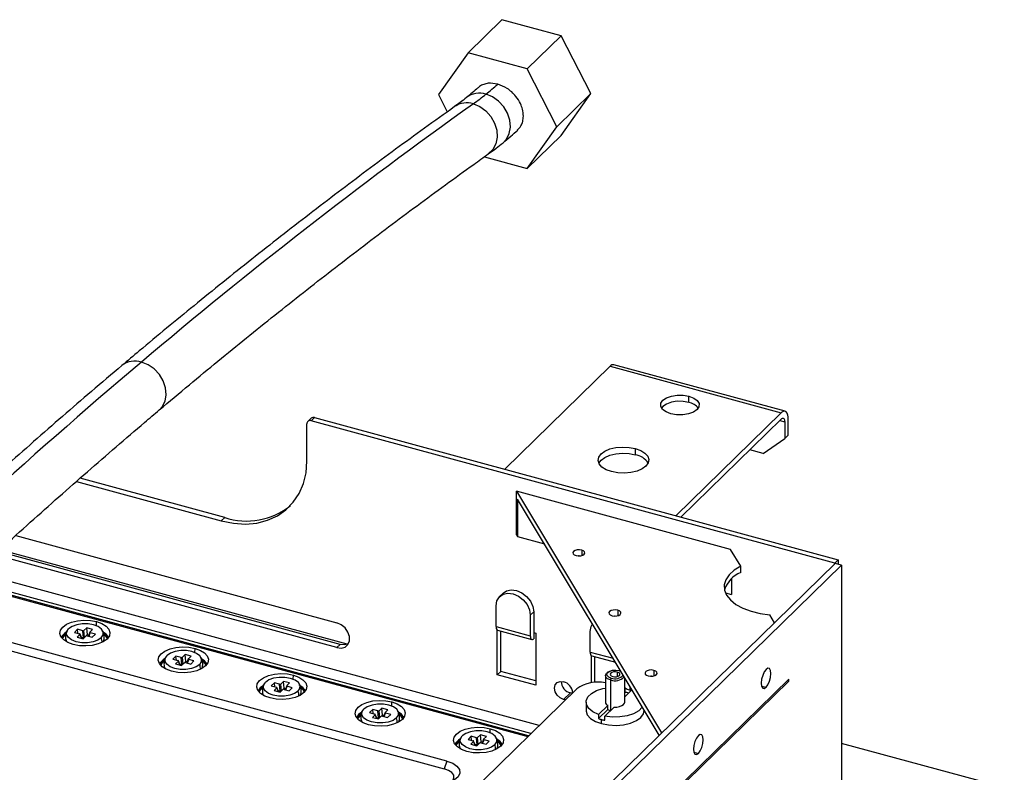
# Paper-space layout '_Trimetric' of a CAD drawing. Units: millimetres. Extents: x -256 to 256, y -134 to 200.
# Drawn here: x 52 to 256, y 44 to 200 of the extents above; entities that cross this region are included whole.
import ezdxf

# ---------------------------------------------------------------- set-up
doc = ezdxf.new("R2010")
doc.units = ezdxf.units.MM

psp = doc.layouts.new('_Trimetric')

# ---------------------------------------------------------------- linework, layer by layer
at = {"color": 7, "linetype": 'Continuous', "lineweight": 25}
for p, q in [((144.99, 192.96), (151.99, 199.79)), ((164.24, 196.46), (151.99, 199.79)), ((164.24, 196.46), (157.24, 189.63)), ((170.37, 184.51), (164.24, 196.46)), ((144.99, 192.96), (138.86, 184.34)), ((157.24, 189.63), (144.99, 192.96)), ((163.37, 177.68), (157.24, 189.63)), ((138.86, 184.34), (140.7, 180.75)), ((163.37, 177.68), (170.37, 184.51)), ((164.24, 175.89), (170.37, 184.51)), ((157.24, 169.06), (163.37, 177.68)), ((157.24, 169.06), (164.24, 175.89)), ((148.36, 171.47), (157.24, 169.06)), ((210.52, 118.89), (175.15, 128.5)), ((152.57, 106.91), (174.36, 128.18)), ((174.36, 128.18), (209.74, 118.57)), ((190.65, 120.72), (190.65, 122.01)), ((209.74, 118.57), (187.94, 97.3)), ((111.68, 108.58), (111.68, 116.29)), ((112.57, 117.45), (111.87, 116.77)), ((112.57, 116.91), (113.27, 117.59)), ((220.82, 87.49), (112.57, 116.91)), ((113.27, 117.59), (221.52, 88.17)), ((188.97, 97.02), (209.74, 117.28)), ((209.41, 116.96), (210.44, 116.68)), ((210.44, 116.68), (210.44, 113.25)), ((211.14, 113.93), (211.14, 117.36)), ((206.01, 110.17), (210.44, 113.25)), ((211.14, 113.93), (210.44, 113.25)), ((179.56, 111.19), (179.56, 109.9)), ((206.01, 110.17), (203.22, 110.92)), ((64.04, 104.38), (93.99, 96.24)), ((94.69, 96.92), (64.8, 105.05)), ((155.02, 102.37), (185, 52.42)), ((199.24, 90.35), (155.02, 102.37)), ((155.02, 93.37), (155.02, 102.37)), ((184.52, 51.94), (155.23, 100.74)), ((155.23, 100.74), (155.23, 93.02)), ((94.69, 96.92), (93.99, 96.24)), ((51.5, 93.22), (117.87, 75.18)), ((155.02, 93.37), (155.23, 93.02)), ((155.23, 93.02), (160.76, 91.52)), ((118.57, 70.72), (47.88, 89.93)), ((120, 70.74), (48.22, 90.24)), ((168.48, 90.2), (168.48, 89.06)), ((201.34, 86.85), (199.24, 90.35)), ((117.87, 70.04), (47.14, 89.26)), ((167.96, 88.99), (167.83, 88.99)), ((221.52, 88.17), (220.82, 87.49)), ((221.52, 88.17), (221.52, 87.24)), ((159.69, 53.96), (43.14, 85.63)), ((163.74, 31.66), (220.86, 87.42)), ((222.19, 87.06), (165.06, 31.3)), ((201.34, 85.56), (201.34, 86.85)), ((220.82, 87.38), (220.82, 87.49)), ((222.19, 87.06), (220.86, 87.42)), ((222.19, 87.06), (222.19, 36.48)), ((157.49, 51.81), (40.85, 83.51)), ((157.96, 52.27), (41.33, 83.96)), ((199.45, 84.3), (199.45, 81)), ((40.7, 83.37), (157.35, 51.67)), ((152.22, 81.28), (151.52, 80.6)), ((198.2, 81.34), (199.45, 81)), ((150.78, 74.41), (150.78, 78.7)), ((158.56, 77.46), (157.86, 76.77)), ((158.56, 77.46), (158.56, 71.89)), ((175.94, 77.78), (175.94, 76.64)), ((140.63, 46.61), (32.7, 75.94)), ((68.18, 74.55), (68.22, 75.42)), ((157.86, 76.77), (157.86, 72.49)), ((175.42, 76.57), (175.29, 76.57)), ((208.34, 75.19), (207.37, 76.81)), ((31.27, 74.6), (140.07, 45.03)), ((64.27, 73.84), (63.62, 73.2)), ((65.34, 73.55), (64.27, 73.84)), ((64.36, 73), (64.27, 73.84)), ((65.49, 72.1), (65.34, 73.55)), ((66.17, 74.14), (65.6, 73.59)), ((65.74, 72.18), (65.6, 73.59)), ((67.4, 73.8), (66.17, 74.14)), ((66.31, 72.69), (66.17, 74.14)), ((66.84, 73.25), (67.4, 73.8)), ((150.78, 74.41), (157.86, 72.49)), ((151.04, 64.45), (151.04, 73.67)), ((151.09, 73.65), (158.16, 71.72)), ((151.74, 65.13), (151.74, 73.47)), ((170.24, 69.12), (170.24, 73.41)), ((63.62, 73.2), (64.69, 72.91)), ((64.77, 72.77), (64.21, 72.22)), ((64.21, 72.22), (65.44, 71.89)), ((65.1, 71.98), (64.77, 72.77)), ((65.15, 71.97), (64.79, 72.84)), ((65.05, 72.22), (65.49, 72.1)), ((65.44, 71.89), (66.01, 72.44)), ((66.31, 72.69), (66.09, 72.48)), ((66.27, 72.48), (67.33, 72.19)), ((66.6, 72.62), (66.31, 72.69)), ((66.82, 73.22), (66.52, 72.41)), ((66.65, 72.38), (66.92, 73.12)), ((67.99, 72.83), (66.92, 73.12)), ((67.33, 72.19), (67.99, 72.83)), ((158.56, 73.17), (159, 73.05)), ((159, 73.05), (159, 62.29)), ((88.52, 69.02), (88.56, 69.89)), ((118.57, 70.72), (117.87, 70.04)), ((84.62, 68.31), (83.96, 67.67)), ((83.96, 67.67), (85.03, 67.38)), ((85.11, 67.25), (84.55, 66.7)), ((85.68, 68.02), (84.62, 68.31)), ((84.7, 67.47), (84.62, 68.31)), ((85.44, 66.45), (85.11, 67.25)), ((85.5, 66.44), (85.13, 67.32)), ((85.83, 66.57), (85.68, 68.02)), ((86.51, 68.61), (85.94, 68.06)), ((86.09, 66.65), (85.94, 68.06)), ((86.65, 67.17), (86.43, 66.95)), ((87.74, 68.27), (86.51, 68.61)), ((86.65, 67.17), (86.51, 68.61)), ((86.94, 67.09), (86.65, 67.17)), ((87.16, 67.7), (86.86, 66.88)), ((86.99, 66.85), (87.26, 67.59)), ((87.18, 67.72), (87.74, 68.27)), ((88.33, 67.3), (87.26, 67.59)), ((87.68, 66.66), (88.33, 67.3)), ((170.24, 69.12), (174.98, 67.84)), ((170.5, 62.8), (170.5, 68.38)), ((170.54, 68.36), (175.47, 67.02)), ((171.2, 62.87), (171.2, 68.18)), ((84.55, 66.7), (85.78, 66.36)), ((85.39, 66.69), (85.83, 66.57)), ((85.78, 66.36), (86.35, 66.91)), ((86.61, 66.95), (87.68, 66.66)), ((151.04, 64.45), (151.74, 65.13)), ((159, 63.16), (151.74, 65.13)), ((176.17, 65.3), (176.6, 65.13)), ((183.4, 65.35), (183.4, 64.22)), ((108.87, 63.5), (108.91, 64.36)), ((159, 62.29), (151.04, 64.45)), ((173.37, 64.27), (173.37, 58.78)), ((174.02, 65.05), (173.78, 64.89)), ((211.27, 63.54), (173.93, 27.1)), ((174.16, 26.9), (211.27, 63.11)), ((174.44, 63.36), (174.58, 63.75)), ((174.44, 63.36), (174.44, 57.04)), ((175.84, 64.98), (175.84, 64.07)), ((177.37, 58.78), (177.37, 63.84)), ((182.88, 64.14), (182.75, 64.14)), ((211.27, 63.11), (210.92, 63.21)), ((211.27, 63.11), (211.27, 63.54)), ((67.27, -36.25), (167.45, 61.52)), ((104.96, 62.78), (104.3, 62.14)), ((104.3, 62.14), (105.37, 61.85)), ((105.45, 61.72), (104.89, 61.17)), ((104.89, 61.17), (106.13, 60.83)), ((106.02, 62.49), (104.96, 62.78)), ((105.04, 61.94), (104.96, 62.78)), ((105.78, 60.92), (105.45, 61.72)), ((105.84, 60.91), (105.47, 61.79)), ((105.73, 61.17), (106.17, 61.05)), ((106.17, 61.05), (106.02, 62.49)), ((106.13, 60.83), (106.69, 61.38)), ((106.85, 63.08), (106.29, 62.53)), ((106.43, 61.13), (106.29, 62.53)), ((106.99, 61.64), (106.77, 61.42)), ((108.09, 62.74), (106.85, 63.08)), ((106.99, 61.64), (106.85, 63.08)), ((106.95, 61.42), (108.02, 61.13)), ((107.28, 61.56), (106.99, 61.64)), ((107.5, 62.17), (107.2, 61.35)), ((107.33, 61.32), (107.6, 62.06)), ((107.52, 62.19), (108.09, 62.74)), ((108.67, 61.77), (107.6, 62.06)), ((108.02, 61.13), (108.67, 61.77)), ((177.37, 61.74), (177.44, 61.72)), ((177.37, 61.7), (177.49, 61.68)), ((177.37, 61.56), (177.49, 61.68)), ((178.82, 61.31), (177.37, 59.91)), ((177.49, 60.82), (177.49, 61.68)), ((178.45, 62.04), (178.45, 61.3)), ((205.67, 62.11), (206.6, 61.86)), ((166.15, 60.68), (164.75, 59.31)), ((165.11, 59.25), (164.75, 59.31)), ((166.51, 60.61), (166.15, 60.68)), ((177.49, 60.82), (177.37, 60.71)), ((125.3, 57.25), (124.65, 56.61)), ((126.37, 56.96), (125.3, 57.25)), ((125.38, 56.41), (125.3, 57.25)), ((127.19, 57.55), (126.63, 57)), ((126.77, 55.6), (126.63, 57)), ((128.43, 57.22), (127.19, 57.55)), ((127.34, 56.11), (127.19, 57.55)), ((127.86, 56.67), (128.43, 57.22)), ((129.21, 57.97), (129.25, 58.83)), ((169.37, 58.78), (169.37, 57.07)), ((171.93, 56.25), (173.85, 58.12)), ((173.85, 57.26), (171.93, 55.4)), ((175.17, 57.76), (173.26, 55.89)), ((173.85, 57.26), (173.85, 58.12)), ((181.37, 57.07), (181.37, 57.18)), ((124.65, 56.61), (125.71, 56.32)), ((125.79, 56.19), (125.23, 55.64)), ((125.23, 55.64), (126.47, 55.3)), ((126.13, 55.4), (125.79, 56.19)), ((126.18, 55.38), (125.81, 56.26)), ((126.07, 55.64), (126.51, 55.52)), ((126.51, 55.52), (126.37, 56.96)), ((126.47, 55.3), (127.03, 55.85)), ((127.34, 56.11), (127.12, 55.89)), ((127.29, 55.89), (128.36, 55.6)), ((127.62, 56.03), (127.34, 56.11)), ((127.85, 56.64), (127.54, 55.83)), ((127.67, 55.79), (127.95, 56.53)), ((129.01, 56.24), (127.95, 56.53)), ((128.36, 55.6), (129.01, 56.24)), ((171.93, 56.25), (171.93, 55.4)), ((172.57, 54.34), (172.57, 55.19)), ((173.26, 55.03), (173.26, 55.89)), ((149.55, 52.44), (149.59, 53.3)), ((145.64, 51.72), (144.99, 51.09)), ((144.99, 51.09), (146.05, 50.8)), ((146.71, 51.43), (145.64, 51.72)), ((145.72, 50.88), (145.64, 51.72)), ((146.85, 49.99), (146.71, 51.43)), ((147.53, 52.02), (146.97, 51.47)), ((147.11, 50.07), (146.97, 51.47)), ((148.77, 51.69), (147.53, 52.02)), ((147.68, 50.58), (147.53, 52.02)), ((148.19, 51.11), (147.89, 50.3)), ((148.01, 50.26), (148.29, 51)), ((148.21, 51.14), (148.77, 51.69)), ((149.35, 50.71), (148.29, 51)), ((146.14, 50.66), (145.57, 50.11)), ((145.57, 50.11), (146.81, 49.77)), ((146.47, 49.87), (146.14, 50.66)), ((146.52, 49.85), (146.15, 50.73)), ((146.41, 50.11), (146.85, 49.99)), ((146.81, 49.77), (147.37, 50.32)), ((147.68, 50.58), (147.46, 50.37)), ((147.63, 50.37), (148.7, 50.08)), ((147.96, 50.5), (147.68, 50.58)), ((148.7, 50.08), (149.35, 50.71)), ((255.83, 41.12), (222.19, 50.26)), ((191.67, 48.45), (192.6, 48.19)), ((140.63, 46.61), (140.07, 45.03))]:
    psp.add_line(p, q, dxfattribs=at)
at = {"color": 7, "linetype": 'Continuous', "lineweight": 25, "flags": 128}
for points in [[(152.22, 174.38), (152.92, 175.11), (153.51, 176.26), (153.75, 177.6), (153.64, 179.04), (153.17, 180.47), (152.37, 181.82), (151.31, 182.97), (150.06, 183.85), (148.7, 184.41)], [(146.09, 182.42), (147.45, 181.86), (148.69, 180.96), (149.72, 179.79), (150.48, 178.43), (150.92, 176.96), (150.99, 175.5), (150.71, 174.13), (150.08, 172.95), (149.16, 172.05)], [(81.17, 119.14), (81.8, 119.82), (82.37, 120.96), (82.61, 122.29), (82.48, 123.72), (82, 125.14), (81.19, 126.48), (80.13, 127.62), (78.87, 128.5), (77.5, 129.06)], [(186.91, 118.36), (185.91, 118.75), (185.19, 119.28), (184.82, 119.89), (184.84, 120.54), (185.24, 121.15), (185.99, 121.66), (187.02, 122.03), (188.21, 122.22), (189.46, 122.21), (190.65, 122.01)], [(190.65, 120.72), (189.46, 120.93), (188.21, 120.94), (187.02, 120.75), (185.99, 120.38), (185.24, 119.86), (184.98, 119.54)], [(190.65, 122.01), (191.65, 121.62), (192.37, 121.09), (192.74, 120.48), (192.72, 119.83), (192.32, 119.22), (191.57, 118.71), (190.55, 118.34), (189.35, 118.15), (188.1, 118.15), (186.91, 118.36)], [(210.73, 118.78), (210.62, 118.85), (210.51, 118.89), (210.4, 118.91), (210.27, 118.89), (210.14, 118.85), (210.01, 118.78), (209.87, 118.69), (209.74, 118.57)], [(209.74, 117.28), (209.87, 117.39), (210, 117.44), (210.13, 117.44), (210.23, 117.39), (210.32, 117.28), (210.38, 117.12), (210.42, 116.92), (210.44, 116.68)], [(174.66, 106.41), (173.55, 106.81), (172.67, 107.36), (172.1, 108), (171.87, 108.69), (171.99, 109.4), (172.47, 110.06), (173.26, 110.64), (174.32, 111.09), (175.56, 111.38), (176.91, 111.5), (178.28, 111.43), (179.56, 111.19)], [(172.01, 108.15), (172.47, 108.77), (173.26, 109.35), (174.32, 109.8), (175.56, 110.09), (176.91, 110.21), (178.28, 110.15), (179.56, 109.9)], [(179.56, 111.19), (180.68, 110.78), (181.56, 110.24), (182.13, 109.6), (182.36, 108.9), (182.23, 108.2), (181.76, 107.54), (180.96, 106.96), (179.91, 106.51), (178.66, 106.21), (177.31, 106.1), (175.95, 106.16), (174.66, 106.41)], [(93.99, 96.24), (96.51, 95.73), (98.98, 95.58), (101.34, 95.79), (103.56, 96.36), (105.58, 97.28), (107.36, 98.52), (108.87, 100.07), (110.08, 101.89), (110.96, 103.94), (111.5, 106.19), (111.68, 108.58)], [(168.48, 90.2), (168.01, 90.28), (167.53, 90.25), (167.1, 90.13), (166.79, 89.93), (166.65, 89.69), (166.7, 89.44), (166.93, 89.22), (167.31, 89.06)], [(167.31, 89.06), (167.78, 88.99), (168.27, 89.02), (168.69, 89.14), (169, 89.33), (169.14, 89.57), (169.09, 89.82), (168.86, 90.05), (168.48, 90.2)], [(201.34, 86.85), (199.99, 86.03), (198.96, 85.09), (198.27, 84.08), (197.95, 83.01), (198, 81.94), (198.44, 80.88), (199.23, 79.89), (200.36, 78.99), (201.79, 78.2), (203.48, 77.56), (205.36, 77.09), (207.37, 76.81)], [(152.22, 81.28), (152.94, 81.76), (153.92, 81.98), (155.02, 81.85), (156.11, 81.38), (157.1, 80.63), (157.88, 79.66), (158.38, 78.56), (158.56, 77.46)], [(150.78, 78.7), (150.95, 79.71), (151.46, 80.53), (152.24, 81.07), (153.22, 81.29), (154.32, 81.16), (155.41, 80.7), (156.4, 79.94), (157.18, 78.97), (157.68, 77.88), (157.86, 76.77)], [(175.94, 77.78), (175.47, 77.85), (174.99, 77.82), (174.56, 77.71), (174.25, 77.51), (174.11, 77.27), (174.16, 77.02), (174.39, 76.8), (174.77, 76.64)], [(174.77, 76.64), (175.24, 76.57), (175.72, 76.59), (176.15, 76.71), (176.46, 76.91), (176.6, 77.15), (176.55, 77.4), (176.32, 77.62), (175.94, 77.78)], [(63.39, 70.7), (62.28, 71.1), (61.42, 71.63), (60.85, 72.27), (60.63, 72.95), (60.75, 73.65), (61.22, 74.3), (62, 74.87), (63.04, 75.31), (64.27, 75.61), (65.61, 75.72), (66.95, 75.66), (68.22, 75.42)], [(68.22, 75.42), (69.33, 75.01), (70.19, 74.48), (70.75, 73.84), (70.98, 73.16), (70.86, 72.46), (70.39, 71.81), (69.6, 71.24), (68.56, 70.8), (67.33, 70.51), (66, 70.39), (64.65, 70.45), (63.39, 70.7)], [(69.18, 72.09), (68.47, 71.6), (67.49, 71.25), (66.35, 71.07), (65.15, 71.07), (64.02, 71.27), (63.06, 71.64), (62.38, 72.14), (62.02, 72.73), (62.04, 73.35), (62.43, 73.93)], [(69.18, 72.09), (69.57, 72.68), (69.59, 73.29), (69.23, 73.88), (68.54, 74.38), (67.59, 74.75), (66.46, 74.95), (65.26, 74.96), (64.12, 74.78), (63.14, 74.42), (62.43, 73.93)], [(70.7, 72.18), (70.19, 72.85), (69.36, 73.41)], [(117.87, 70.04), (118.78, 69.94), (119.58, 70.17), (120.17, 70.7), (120.49, 71.45), (120.49, 72.34), (120.17, 73.27), (119.58, 74.11), (118.78, 74.78), (117.87, 75.18)], [(170.24, 73.41), (170.41, 74.42), (170.69, 74.97)], [(61.79, 72.72), (61.3, 72.21), (61.13, 71.9)], [(70.61, 72.06), (70.12, 72.69), (69.72, 73)], [(157.86, 72.49), (157.87, 72.25), (157.91, 72.05), (157.97, 71.89), (158.06, 71.78), (158.17, 71.72), (158.29, 71.72), (158.42, 71.78), (158.56, 71.89)], [(83.73, 65.17), (82.62, 65.57), (81.76, 66.11), (81.2, 66.74), (80.97, 67.43), (81.09, 68.12), (81.56, 68.77), (82.34, 69.34), (83.39, 69.79), (84.62, 70.08), (85.95, 70.19), (87.3, 70.13), (88.56, 69.89)], [(89.52, 66.57), (89.91, 67.15), (89.93, 67.76), (89.57, 68.35), (88.89, 68.86), (87.93, 69.22), (86.8, 69.42), (85.6, 69.43), (84.46, 69.25), (83.48, 68.9), (82.77, 68.4)], [(88.56, 69.89), (89.67, 69.48), (90.53, 68.95), (91.1, 68.32), (91.32, 67.63), (91.2, 66.93), (90.73, 66.28), (89.95, 65.71), (88.91, 65.27), (87.68, 64.98), (86.34, 64.86), (85, 64.92), (83.73, 65.17)], [(120.27, 70.85), (119.48, 70.63), (118.57, 70.72)], [(82.13, 67.2), (81.64, 66.68), (81.47, 66.38)], [(89.52, 66.57), (88.81, 66.07), (87.83, 65.72), (86.69, 65.54), (85.49, 65.55), (84.36, 65.74), (83.41, 66.11), (82.72, 66.62), (82.36, 67.2), (82.38, 67.82), (82.77, 68.4)], [(91.04, 66.65), (90.53, 67.33), (89.7, 67.89)], [(90.95, 66.53), (90.46, 67.17), (90.06, 67.47)], [(174.58, 63.75), (174.07, 63.97), (173.75, 64.27), (173.68, 64.61), (173.87, 64.94), (174.29, 65.2), (174.87, 65.36), (175.53, 65.4), (176.17, 65.3)], [(183.4, 65.35), (182.93, 65.43), (182.44, 65.4), (182.02, 65.28), (181.71, 65.09), (181.57, 64.84), (181.62, 64.59), (181.85, 64.37), (182.23, 64.22)], [(182.23, 64.22), (182.7, 64.14), (183.18, 64.17), (183.61, 64.29), (183.92, 64.48), (184.06, 64.73), (184.01, 64.98), (183.78, 65.2), (183.4, 65.35)], [(206.6, 65.54), (206.22, 65.03), (205.89, 64.31), (205.67, 63.5), (205.6, 62.72), (205.67, 62.09), (205.89, 61.7), (206.22, 61.62), (206.6, 61.86)], [(206.6, 61.86), (206.98, 62.37), (207.31, 63.09), (207.53, 63.9), (207.6, 64.68), (207.53, 65.31), (207.31, 65.7), (206.98, 65.78), (206.6, 65.54)], [(104.07, 59.64), (102.97, 60.04), (102.1, 60.58), (101.54, 61.21), (101.31, 61.9), (101.43, 62.59), (101.9, 63.24), (102.69, 63.81), (103.73, 64.26), (104.96, 64.55), (106.29, 64.67), (107.64, 64.6), (108.91, 64.36)], [(109.87, 61.04), (110.25, 61.62), (110.27, 62.24), (109.92, 62.82), (109.23, 63.33), (108.27, 63.7), (107.14, 63.89), (105.94, 63.9), (104.8, 63.72), (103.82, 63.37), (103.11, 62.87)], [(108.91, 64.36), (110.01, 63.96), (110.87, 63.42), (111.44, 62.79), (111.67, 62.1), (111.54, 61.41), (111.07, 60.75), (110.29, 60.18), (109.25, 59.74), (108.02, 59.45), (106.68, 59.33), (105.34, 59.4), (104.07, 59.64)], [(174.44, 63.36), (173.84, 63.61), (173.46, 63.97), (173.38, 64.36), (173.61, 64.75), (173.78, 64.89)], [(175.84, 64.98), (175.47, 65.04), (175.08, 65.02), (174.74, 64.92), (174.49, 64.77), (174.38, 64.57), (174.42, 64.37), (174.6, 64.2), (174.91, 64.07)], [(174.91, 64.07), (175.28, 64.01), (175.67, 64.03), (176.01, 64.13), (176.26, 64.29), (176.37, 64.48), (176.33, 64.68), (176.14, 64.86), (175.84, 64.98)], [(102.48, 61.67), (101.98, 61.16), (101.81, 60.85)], [(109.87, 61.04), (109.15, 60.54), (108.17, 60.19), (107.03, 60.01), (105.84, 60.02), (104.7, 60.22), (103.75, 60.58), (103.06, 61.09), (102.71, 61.68), (102.72, 62.29), (103.11, 62.87)], [(111.38, 61.12), (110.87, 61.8), (110.04, 62.36)], [(111.29, 61), (110.8, 61.64), (110.4, 61.94)], [(164.75, 59.31), (164.02, 59.65), (163.4, 60.22), (162.99, 60.93), (162.85, 61.67), (162.99, 62.34), (163.4, 62.82), (164.02, 63.05), (164.75, 63)], [(171.93, 56.25), (170.77, 56.8), (169.93, 57.48), (169.46, 58.26), (169.4, 59.07), (169.75, 59.86), (170.48, 60.57), (171.55, 61.16), (172.88, 61.59), (173.37, 61.7)], [(124.41, 54.11), (123.31, 54.51), (122.44, 55.05), (121.88, 55.68), (121.65, 56.37), (121.78, 57.06), (122.25, 57.72), (123.03, 58.28), (124.07, 58.73), (125.3, 59.02), (126.63, 59.14), (127.98, 59.07), (129.25, 58.83)], [(130.21, 55.51), (129.49, 55.02), (128.51, 54.66), (127.37, 54.48), (126.18, 54.49), (125.05, 54.69), (124.09, 55.06), (123.4, 55.56), (123.05, 56.15), (123.06, 56.76), (123.45, 57.35)], [(130.21, 55.51), (130.59, 56.09), (130.61, 56.71), (130.26, 57.3), (129.57, 57.8), (128.61, 58.17), (127.48, 58.37), (126.29, 58.38), (125.14, 58.19), (124.17, 57.84), (123.45, 57.35)], [(129.25, 58.83), (130.35, 58.43), (131.21, 57.89), (131.78, 57.26), (132.01, 56.57), (131.88, 55.88), (131.41, 55.22), (130.63, 54.66), (129.59, 54.21), (128.36, 53.92), (127.03, 53.8), (125.68, 53.87), (124.41, 54.11)], [(169.37, 57.07), (169.38, 56.95), (169.64, 56.16), (170.3, 55.42), (171.3, 54.8), (172.57, 54.34)], [(172.57, 54.34), (174.04, 54.06), (175.6, 53.98), (177.15, 54.12), (178.57, 54.45), (179.78, 54.97), (180.68, 55.63), (181.22, 56.38), (181.37, 57.07)], [(181.03, 57.75), (181, 57.71), (180.27, 57), (179.2, 56.4), (177.87, 55.97), (176.36, 55.74), (174.79, 55.71), (173.26, 55.89)], [(175.17, 57.76), (175.76, 57.77), (176.32, 57.88), (176.79, 58.06), (177.14, 58.3), (177.34, 58.59), (177.37, 58.78)], [(122.82, 56.14), (122.32, 55.63), (122.15, 55.32)], [(131.72, 55.59), (131.21, 56.27), (130.38, 56.83)], [(131.63, 55.47), (131.14, 56.11), (130.74, 56.42)], [(144.75, 48.58), (143.65, 48.98), (142.78, 49.52), (142.22, 50.15), (141.99, 50.84), (142.12, 51.53), (142.59, 52.19), (143.37, 52.76), (144.41, 53.2), (145.64, 53.49), (146.97, 53.61), (148.32, 53.54), (149.59, 53.3)], [(149.59, 53.3), (150.69, 52.9), (151.56, 52.36), (152.12, 51.73), (152.35, 51.04), (152.22, 50.35), (151.75, 49.7), (150.97, 49.13), (149.93, 48.68), (148.7, 48.39), (147.37, 48.28), (146.02, 48.34), (144.75, 48.58)], [(150.55, 49.98), (149.83, 49.49), (148.86, 49.13), (147.71, 48.95), (146.52, 48.96), (145.39, 49.16), (144.43, 49.53), (143.74, 50.03), (143.39, 50.62), (143.41, 51.23), (143.79, 51.82)], [(150.55, 49.98), (150.93, 50.56), (150.95, 51.18), (150.6, 51.77), (149.91, 52.27), (148.95, 52.64), (147.82, 52.84), (146.63, 52.85), (145.49, 52.66), (144.51, 52.31), (143.79, 51.82)], [(152.07, 50.07), (151.55, 50.74), (150.73, 51.3)], [(151.98, 49.94), (151.48, 50.58), (151.09, 50.89)], [(192.6, 51.88), (192.21, 51.36), (191.89, 50.65), (191.67, 49.84), (191.6, 49.06), (191.67, 48.42), (191.89, 48.04), (192.21, 47.96), (192.6, 48.19)], [(192.6, 48.19), (192.98, 48.71), (193.31, 49.42), (193.53, 50.23), (193.6, 51.01), (193.53, 51.64), (193.31, 52.03), (192.98, 52.11), (192.6, 51.88)], [(143.16, 50.61), (142.67, 50.1), (142.5, 49.79)], [(140.63, 46.61), (141.81, 46.16), (142.69, 45.55), (143.19, 44.84), (143.27, 44.09), (142.93, 43.35), (142.18, 42.7), (141.1, 42.19), (139.77, 41.87)], [(141.72, 42.45), (141.81, 42.56), (142.08, 43.12), (142.02, 43.69), (141.64, 44.23), (140.97, 44.69), (140.07, 45.03)]]:
    psp.add_lwpolyline(points, dxfattribs=at)
at = {"color": 7, "linetype": 'Continuous', "lineweight": 25}
for centre, radius, start, end in [((110.52, 231.4), 60.55, 309.0849, 312.1022), ((147.35, 180.22), 4.39, 72.1941, 127.6824), ((115.96, 224.69), 51.9, 305.4749, 309.096), ((755.54, -671.61), 1049.19, 125.51264, 130.25959), ((144.76, 178.13), 4.49, 72.7691, 124.5364), ((914.25, -859.41), 1295.08, 130.24829, 134.37339), ((76.15, 124.91), 4.36, 71.9867, 128.6121), ((175.02, 127.7), 0.811, 80.7318, 143.9675), ((190.1, 117.65), 3.12, 37.3244, 79.9205), ((209.21, 117.57), 1.94, 353.7231, 38.5342), ((112.33, 116.3), 0.65, 68.8623, 180.9223), ((113.04, 116.91), 0.715, 71.5838, 131.3262), ((179.01, 106.17), 3.77, 31.6746, 81.4756), ((99.2, 110.69), 14.49, 251.8659, 308.9196), ((203.44, 80.24), 5.72, 111.473, 162.1681), ((151.53, 74.27), 0.766, 169.3516, 234.3744), ((63.24, 70.94), 2.64, 119.6265, 152.0524), ((63.23, 70.85), 2.53, 122.7858, 151.5341), ((66.89, 71.23), 2.45, 357.0771, 20.6788), ((68.56, 71.03), 2.11, 24.4413, 53.4146), ((83.58, 65.41), 2.64, 119.6265, 152.0524), ((83.58, 65.31), 2.54, 122.4029, 151.5009), ((88.9, 65.5), 2.11, 24.4413, 53.4146), ((170.99, 68.98), 0.766, 169.3516, 234.3744), ((87.23, 65.7), 2.45, 357.0771, 20.6788), ((175.38, 65.89), 2.7, 249.6063, 314.8966), ((175.38, 65.78), 2.18, 248.4199, 320.1292), ((103.93, 59.89), 2.64, 119.6265, 152.0524), ((103.92, 59.79), 2.54, 122.4029, 151.5009), ((109.24, 59.97), 2.11, 24.4413, 53.4146), ((166.78, 63.13), 2.53, 181.3862, 255.6101), ((164.03, 60.47), 2.63, 6.0396, 74.191), ((171.84, 55.37), 7.56, 78.3122, 125.5626), ((178.96, 64), 2.74, 236.334, 255.8177), ((179.36, 65.33), 4.12, 254.9084, 261.4767), ((107.57, 60.17), 2.45, 357.0771, 20.6788), ((175.68, 51.44), 9.55, 74.8388, 79.0612), ((174.17, 58.85), 0.793, 184.4791, 246.2456), ((175.02, 59.25), 2.31, 239.4733, 255.4912), ((124.27, 54.36), 2.64, 119.6265, 152.0524), ((124.26, 54.26), 2.54, 122.4029, 151.5004), ((127.91, 54.64), 2.45, 357.0771, 20.6788), ((129.58, 54.45), 2.11, 24.4413, 53.4146), ((174.75, 63.24), 8.34, 250.23, 254.8524), ((175.07, 64.41), 9.55, 254.8388, 259.0612), ((144.61, 48.83), 2.64, 119.6265, 152.0524), ((144.6, 48.73), 2.54, 122.4029, 151.5009), ((148.25, 49.11), 2.45, 357.0771, 20.6788), ((149.92, 48.92), 2.11, 24.4413, 53.4146)]:
    psp.add_arc(centre, radius, start, end, dxfattribs=at)
for points, knots in [([(147.02, 185.73), (146.64, 185.38), (145.85, 184.67), (145.07, 184.03), (144.66, 183.7)], [0, 0, 0, 0, 0.486212, 1, 1, 1, 1]), ([(151.12, 186.48), (150.44, 186.6), (149.42, 186.77), (148.2, 186.45), (147.46, 186.14), (147.16, 185.79), (147.07, 185.68)], [0, 0, 0, 0, 0.428888, 0.656433, 0.89208, 1, 1, 1, 1]), ([(155.16, 177), (155.44, 177.26), (155.95, 177.74), (156.33, 178.78), (156.48, 179.93), (156.31, 181.21), (155.8, 182.6), (155.03, 183.84), (154.05, 184.87), (152.81, 185.85), (151.79, 186.23), (151.12, 186.48)], [0, 0, 0, 0, 0.110677, 0.202728, 0.304652, 0.421499, 0.518535, 0.65262, 0.744379, 0.832985, 1, 1, 1, 1]), ([(144.66, 183.7), (144.23, 183.35), (143.41, 182.69), (142.59, 182.11), (142.21, 181.83)], [0, 0, 0, 0, 0.523633, 1, 1, 1, 1]), ([(142.21, 181.83), (140.13, 180.34), (134.09, 176.03), (124.09, 168.66), (112.19, 159.64), (100.27, 150.33), (88.56, 140.91), (79.61, 133.52), (74.63, 129.33), (73.43, 128.31)], [0, 0, 0, 0, 0.091073, 0.264213, 0.437354, 0.610497, 0.783642, 0.947675, 1, 1, 1, 1]), ([(152.22, 174.38), (152.76, 174.82), (153.77, 175.66), (154.79, 176.57), (155.27, 177)], [0, 0, 0, 0, 0.5205552, 1, 1, 1, 1]), ([(149.16, 172.05), (149.7, 172.44), (150.72, 173.18), (151.74, 173.99), (152.22, 174.38)], [0, 0, 0, 0, 0.523706, 1, 1, 1, 1]), ([(81.17, 119.15), (83.24, 120.89), (89.25, 125.94), (99.18, 134.08), (110.95, 143.48), (122.71, 152.59), (134.45, 161.41), (143.26, 167.84), (148.16, 171.34), (149.16, 172.05)], [0, 0, 0, 0, 0.091073, 0.263984, 0.436892, 0.609799, 0.782706, 0.955612, 1, 1, 1, 1]), ([(73.43, 128.31), (71.34, 126.54), (65.26, 121.39), (55.2, 112.65), (43.24, 102), (31.28, 91.07), (19.53, 80.07), (10.64, 71.55), (5.73, 66.78), (4.61, 65.68)], [0, 0, 0, 0, 0.091381, 0.26513, 0.438876, 0.612619, 0.786357, 0.950946, 1, 1, 1, 1]), ([(13.01, 57.12), (15.01, 59.05), (20.95, 64.83), (30.84, 74.24), (42.67, 85.25), (54.51, 95.99), (66.33, 106.44), (75.22, 114.11), (80.16, 118.29), (81.17, 119.15)], [0, 0, 0, 0, 0.087646, 0.26121, 0.43477, 0.608324, 0.781873, 0.955419, 1, 1, 1, 1]), ([(62.11, 73.5), (62.1, 73.5), (61.93, 73.25), (61.81, 72.62), (61.77, 71.85), (61.93, 71.42), (61.98, 71.29)], [0, 0, 0, 0, 0.003036, 0.403194, 0.806218, 1, 1, 1, 1]), ([(65.34, 73.55), (65.35, 73.54), (65.38, 73.54), (65.43, 73.53), (65.49, 73.54), (65.54, 73.55), (65.58, 73.57), (65.6, 73.58), (65.6, 73.59)], [0, 0, 0, 0, 0.136257, 0.270764, 0.499971, 0.729178, 0.862428, 1, 1, 1, 1]), ([(69.65, 71.35), (69.68, 71.42), (69.83, 71.78), (69.81, 72.5), (69.7, 73.17), (69.51, 73.47), (69.49, 73.5)], [0, 0, 0, 0, 0.10957, 0.52365, 0.944477, 1, 1, 1, 1]), ([(64.77, 72.77), (64.77, 72.78), (64.79, 72.79), (64.79, 72.82), (64.79, 72.85), (64.76, 72.88), (64.72, 72.9), (64.7, 72.91), (64.69, 72.91)], [0, 0, 0, 0, 0.136257, 0.270764, 0.499971, 0.729178, 0.862428, 1, 1, 1, 1]), ([(66.27, 72.48), (66.26, 72.48), (66.23, 72.49), (66.18, 72.49), (66.12, 72.49), (66.06, 72.47), (66.03, 72.46), (66.01, 72.44), (66.01, 72.44)], [0, 0, 0, 0, 0.136257, 0.270764, 0.499971, 0.729178, 0.862428, 1, 1, 1, 1]), ([(66.84, 73.25), (66.83, 73.25), (66.82, 73.23), (66.81, 73.21), (66.82, 73.17), (66.85, 73.15), (66.88, 73.13), (66.91, 73.12), (66.92, 73.12)], [0, 0, 0, 0, 0.136257, 0.270764, 0.499971, 0.729178, 0.862428, 1, 1, 1, 1]), ([(82.45, 67.98), (82.45, 67.97), (82.28, 67.72), (82.15, 67.09), (82.11, 66.3), (82.29, 65.85), (82.35, 65.68)], [0, 0, 0, 0, 0.002934, 0.389653, 0.779142, 1, 1, 1, 1]), ([(85.11, 67.25), (85.12, 67.25), (85.13, 67.26), (85.14, 67.29), (85.13, 67.32), (85.1, 67.35), (85.07, 67.37), (85.04, 67.38), (85.03, 67.38)], [0, 0, 0, 0, 0.136257, 0.270764, 0.499971, 0.729178, 0.862428, 1, 1, 1, 1]), ([(85.68, 68.02), (85.69, 68.01), (85.72, 68.01), (85.77, 68), (85.83, 68.01), (85.89, 68.02), (85.92, 68.04), (85.94, 68.05), (85.94, 68.06)], [0, 0, 0, 0, 0.136257, 0.270764, 0.499971, 0.729178, 0.862428, 1, 1, 1, 1]), ([(87.18, 67.72), (87.17, 67.72), (87.16, 67.7), (87.16, 67.68), (87.16, 67.65), (87.19, 67.62), (87.23, 67.6), (87.25, 67.59), (87.26, 67.59)], [0, 0, 0, 0, 0.136257, 0.270764, 0.499971, 0.729178, 0.862428, 1, 1, 1, 1]), ([(89.99, 65.82), (90.02, 65.9), (90.17, 66.25), (90.15, 66.97), (90.04, 67.64), (89.85, 67.94), (89.83, 67.97)], [0, 0, 0, 0, 0.10957, 0.52365, 0.944477, 1, 1, 1, 1]), ([(86.61, 66.95), (86.6, 66.95), (86.57, 66.96), (86.52, 66.96), (86.46, 66.96), (86.41, 66.95), (86.37, 66.93), (86.35, 66.92), (86.35, 66.91)], [0, 0, 0, 0, 0.136257, 0.270764, 0.499971, 0.729178, 0.862428, 1, 1, 1, 1]), ([(102.79, 62.45), (102.79, 62.45), (102.62, 62.19), (102.5, 61.57), (102.45, 60.77), (102.63, 60.32), (102.69, 60.15)], [0, 0, 0, 0, 0.002934, 0.389653, 0.779142, 1, 1, 1, 1]), ([(105.45, 61.72), (105.46, 61.72), (105.47, 61.74), (105.48, 61.76), (105.47, 61.79), (105.44, 61.82), (105.41, 61.84), (105.38, 61.85), (105.37, 61.85)], [0, 0, 0, 0, 0.136257, 0.270764, 0.499971, 0.729178, 0.862428, 1, 1, 1, 1]), ([(106.02, 62.49), (106.04, 62.49), (106.06, 62.48), (106.11, 62.48), (106.17, 62.48), (106.23, 62.49), (106.26, 62.51), (106.28, 62.52), (106.29, 62.53)], [0, 0, 0, 0, 0.136257, 0.270764, 0.499971, 0.729178, 0.862428, 1, 1, 1, 1]), ([(106.95, 61.42), (106.94, 61.43), (106.91, 61.43), (106.86, 61.44), (106.8, 61.43), (106.75, 61.42), (106.71, 61.4), (106.7, 61.39), (106.69, 61.38)], [0, 0, 0, 0, 0.136257, 0.270764, 0.499971, 0.729178, 0.862428, 1, 1, 1, 1]), ([(107.52, 62.19), (107.52, 62.19), (107.51, 62.18), (107.5, 62.15), (107.5, 62.12), (107.53, 62.09), (107.57, 62.07), (107.59, 62.06), (107.6, 62.06)], [0, 0, 0, 0, 0.136257, 0.270764, 0.499971, 0.729178, 0.862428, 1, 1, 1, 1]), ([(110.34, 60.29), (110.37, 60.37), (110.51, 60.73), (110.49, 61.44), (110.38, 62.11), (110.19, 62.41), (110.17, 62.44)], [0, 0, 0, 0, 0.10957, 0.52365, 0.944477, 1, 1, 1, 1]), ([(126.37, 56.96), (126.38, 56.96), (126.4, 56.95), (126.45, 56.95), (126.51, 56.95), (126.57, 56.97), (126.61, 56.98), (126.62, 57), (126.63, 57)], [0, 0, 0, 0, 0.136257, 0.270764, 0.499971, 0.729178, 0.862428, 1, 1, 1, 1]), ([(123.13, 56.92), (123.13, 56.92), (122.96, 56.66), (122.84, 56.04), (122.79, 55.27), (122.96, 54.84), (123.01, 54.7)], [0, 0, 0, 0, 0.003036, 0.403194, 0.806218, 1, 1, 1, 1]), ([(125.79, 56.19), (125.8, 56.2), (125.81, 56.21), (125.82, 56.23), (125.81, 56.27), (125.78, 56.29), (125.75, 56.31), (125.72, 56.32), (125.71, 56.32)], [0, 0, 0, 0, 0.136257, 0.270764, 0.499971, 0.729178, 0.862428, 1, 1, 1, 1]), ([(127.29, 55.89), (127.28, 55.9), (127.25, 55.9), (127.2, 55.91), (127.14, 55.9), (127.09, 55.89), (127.05, 55.87), (127.04, 55.86), (127.03, 55.85)], [0, 0, 0, 0, 0.136257, 0.270764, 0.499971, 0.729178, 0.862428, 1, 1, 1, 1]), ([(127.86, 56.67), (127.86, 56.66), (127.85, 56.65), (127.84, 56.62), (127.84, 56.59), (127.87, 56.56), (127.91, 56.54), (127.93, 56.53), (127.95, 56.53)], [0, 0, 0, 0, 0.136257, 0.270764, 0.499971, 0.729178, 0.862428, 1, 1, 1, 1]), ([(130.68, 54.76), (130.71, 54.84), (130.86, 55.2), (130.84, 55.92), (130.72, 56.59), (130.54, 56.88), (130.51, 56.92)], [0, 0, 0, 0, 0.10957, 0.52365, 0.944477, 1, 1, 1, 1]), ([(143.47, 51.39), (143.47, 51.39), (143.3, 51.14), (143.18, 50.51), (143.14, 49.71), (143.31, 49.26), (143.37, 49.1)], [0, 0, 0, 0, 0.002934, 0.389653, 0.779142, 1, 1, 1, 1]), ([(146.71, 51.43), (146.72, 51.43), (146.74, 51.42), (146.8, 51.42), (146.86, 51.42), (146.91, 51.44), (146.95, 51.46), (146.96, 51.47), (146.97, 51.47)], [0, 0, 0, 0, 0.136257, 0.270764, 0.499971, 0.729178, 0.862428, 1, 1, 1, 1]), ([(148.21, 51.14), (148.2, 51.13), (148.19, 51.12), (148.18, 51.09), (148.19, 51.06), (148.22, 51.03), (148.25, 51.01), (148.27, 51.01), (148.29, 51)], [0, 0, 0, 0, 0.136257, 0.270764, 0.499971, 0.729178, 0.862428, 1, 1, 1, 1]), ([(151.02, 49.24), (151.05, 49.31), (151.2, 49.67), (151.18, 50.39), (151.07, 51.06), (150.88, 51.35), (150.86, 51.39)], [0, 0, 0, 0, 0.10957, 0.52365, 0.944477, 1, 1, 1, 1]), ([(146.14, 50.66), (146.14, 50.67), (146.15, 50.68), (146.16, 50.71), (146.15, 50.74), (146.13, 50.77), (146.09, 50.78), (146.07, 50.79), (146.05, 50.8)], [0, 0, 0, 0, 0.136257, 0.270764, 0.499971, 0.729178, 0.862428, 1, 1, 1, 1]), ([(147.63, 50.37), (147.62, 50.37), (147.6, 50.37), (147.55, 50.38), (147.48, 50.38), (147.43, 50.36), (147.39, 50.34), (147.38, 50.33), (147.37, 50.32)], [0, 0, 0, 0, 0.136257, 0.270764, 0.499971, 0.729178, 0.862428, 1, 1, 1, 1])]:
    psp.add_open_spline(points, degree=3, knots=knots, dxfattribs=at)

doc.saveas('drawing.dxf')
